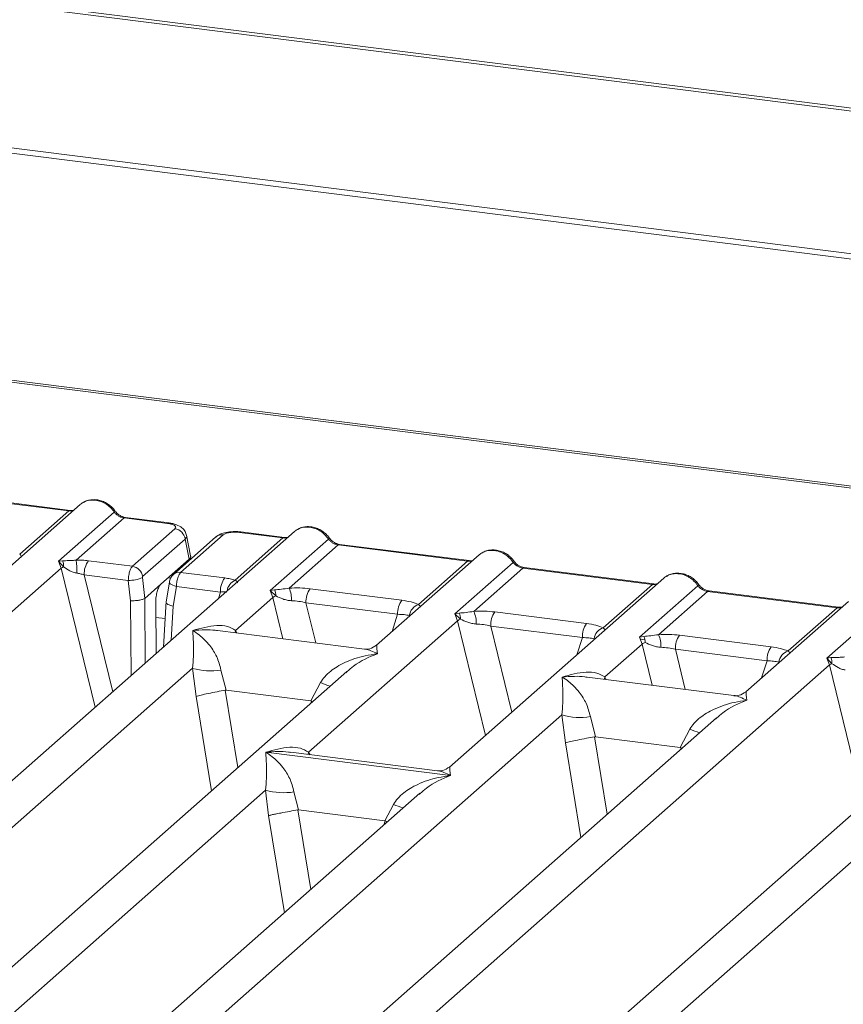
# Model space of a CAD drawing. Units: millimetres. Extents: x 5 to 415, y 5 to 292.
# Drawn here: x 292 to 299, y 126 to 135 of the extents above; entities that cross this region are included whole.
import ezdxf

# ---------------------------------------------------------------- set-up
doc = ezdxf.new("R2010")
doc.units = ezdxf.units.MM

msp = doc.modelspace()

# ---------------------------------------------------------------- linework, layer by layer
at = {"color": 7, "linetype": 'Continuous', "lineweight": 15}
for p, q in [((312.8627, 132.1828), (242.5062, 141.0469)), ((312.9124, 132.2033), (242.5559, 141.0674)), ((313.0499, 130.8679), (242.1589, 139.7993)), ((313.0484, 130.8198), (242.1573, 139.7512)), ((308.8137, 129.3018), (267.1209, 134.5546)), ((308.778, 129.2877), (267.0852, 134.5405)), ((291.1306, 130.4123), (292.301, 130.2648)), ((292.3135, 130.2698), (291.1431, 130.4172)), ((292.4048, 130.3228), (291.4768, 129.5043)), ((291.8575, 129.8737), (292.301, 130.2648)), ((292.21, 129.8095), (292.7131, 130.2532)), ((292.801, 130.2018), (292.3679, 129.8199)), ((292.801, 130.2018), (293.1957, 130.1521)), ((293.2082, 130.1571), (292.8135, 130.2068)), ((292.8767, 129.7641), (293.2616, 130.1035)), ((294.3424, 130.0786), (287.3799, 123.9383)), ((293.3542, 130.0107), (292.9694, 129.6713)), ((293.632, 130.0292), (293.2471, 129.6898)), ((293.6981, 130.0485), (293.3133, 129.7091)), ((293.3542, 130.0107), (293.3903, 129.8279)), ((293.4038, 129.8575), (293.3668, 130.0447)), ((293.8055, 129.6387), (294.2387, 130.0207)), ((294.2387, 130.0207), (293.844, 130.0704)), ((294.2512, 130.0257), (293.8565, 130.0754)), ((294.1234, 129.544), (294.6508, 130.0091)), ((294.7387, 129.9577), (294.2952, 129.5666)), ((294.7387, 129.9577), (295.909, 129.8103)), ((295.9215, 129.8152), (294.7512, 129.9627)), ((293.1337, 129.6016), (293.3903, 129.8279)), ((296.0128, 129.8682), (295.0848, 129.0497)), ((285.7767, 124.0531), (292.2336, 129.7476)), ((292.2455, 129.8138), (292.21, 129.8095)), ((292.2336, 129.7476), (292.21, 129.8095)), ((292.21, 129.8095), (292.2548, 129.7589)), ((292.4787, 129.8143), (292.8767, 129.7641)), ((295.4655, 129.4191), (295.909, 129.8103)), ((295.7937, 129.3335), (296.3211, 129.7986)), ((296.409, 129.7473), (295.9655, 129.3561)), ((296.409, 129.7473), (297.5794, 129.5998)), ((297.5919, 129.6048), (296.4215, 129.7522)), ((292.4409, 129.687), (292.8398, 129.6367)), ((292.9677, 129.6627), (292.9883, 129.4734)), ((293.3133, 129.7091), (293.7114, 129.659)), ((297.6832, 129.6577), (295.7456, 127.949)), ((292.8398, 129.6367), (292.8599, 129.4525)), ((293.1337, 129.6016), (292.9886, 129.4736)), ((293.2112, 129.6227), (293.1811, 129.4401)), ((293.2746, 129.5819), (293.2453, 129.4039)), ((293.6736, 129.5317), (293.2746, 129.5819)), ((294.4845, 129.5616), (295.3136, 129.4571)), ((297.1359, 129.2087), (297.5794, 129.5998)), ((297.4641, 129.1231), (297.9915, 129.5882)), ((292.9883, 129.4734), (292.9886, 129.4736)), ((293.8096, 129.1846), (294.1464, 129.4816)), ((294.1628, 129.551), (294.1234, 129.544)), ((294.1464, 129.4816), (294.1234, 129.544)), ((294.1234, 129.544), (294.1742, 129.4967)), ((298.0794, 129.5368), (297.6359, 129.1457)), ((298.0794, 129.5368), (299.2498, 129.3894)), ((299.2623, 129.3943), (298.0919, 129.5418)), ((293.0877, 129.4313), (293.0914, 128.9753)), ((293.1816, 129.4491), (293.1568, 129.033)), ((294.4467, 129.4343), (295.2758, 129.3298)), ((299.3536, 129.4473), (298.4255, 128.6288)), ((298.8063, 128.9982), (299.2498, 129.3894)), ((299.1588, 128.9341), (299.6619, 129.3777)), ((295.8331, 129.3406), (295.7937, 129.3335)), ((295.8168, 129.2711), (295.7937, 129.3335)), ((295.7937, 129.3335), (295.8446, 129.2863)), ((296.1549, 129.3511), (296.984, 129.2467)), ((301.2912, 129.2032), (294.3287, 123.0628)), ((294.4705, 128.0838), (295.8168, 129.2711)), ((296.1171, 129.2238), (296.9462, 129.1194)), ((294.9748, 129.0159), (293.6475, 129.1831)), ((297.5035, 129.1301), (297.4641, 129.1231)), ((297.4872, 129.0607), (297.4641, 129.1231)), ((297.8252, 129.1407), (298.6543, 129.0362)), ((297.1504, 128.7637), (297.4872, 129.0607)), ((297.7875, 129.0134), (298.6166, 128.9089)), ((299.1943, 128.9383), (299.1588, 128.9341)), ((299.1824, 128.8721), (299.1588, 128.9341)), ((299.1588, 128.9341), (299.2035, 128.8835)), ((292.7255, 123.1777), (299.1824, 128.8721)), ((294.8174, 128.8139), (289.0503, 123.7278)), ((289.5028, 125.3863), (293.4206, 128.8415)), ((293.4206, 128.8415), (293.4529, 128.5882)), ((293.6781, 128.8256), (293.7241, 128.6434)), ((294.8192, 128.8118), (294.8066, 128.801)), ((298.3156, 128.595), (296.9883, 128.7622)), ((294.4907, 128.5468), (294.5778, 128.7122)), ((293.7241, 128.6434), (293.7167, 128.6433)), ((293.7241, 128.6434), (294.4907, 128.5468)), ((294.4979, 128.5448), (294.4907, 128.5468)), ((292.8436, 124.9654), (296.7613, 128.4206)), ((296.7613, 128.4206), (296.7937, 128.1673)), ((297.0188, 128.4047), (297.0648, 128.2225)), ((298.1581, 128.393), (292.391, 123.3069)), ((298.1599, 128.3909), (298.1493, 128.3818)), ((297.0648, 128.2225), (297.0575, 128.2224)), ((297.0648, 128.2225), (297.8315, 128.1259)), ((297.8315, 128.1259), (297.9186, 128.2913)), ((294.0836, 128.0825), (295.7528, 127.8722)), ((295.6357, 127.9151), (294.3084, 128.0824)), ((297.8387, 128.1239), (297.8315, 128.1259)), ((296.4516, 124.5108), (300.3694, 127.966)), ((289.3847, 123.5986), (294.0808, 127.7401)), ((295.4776, 127.7126), (290.7207, 123.5174)), ((294.0808, 127.7401), (294.1086, 127.51)), ((294.3383, 127.7243), (294.3779, 127.5611)), ((295.4794, 127.7104), (295.4688, 127.7013)), ((295.1593, 127.4627), (295.238, 127.6109)), ((294.373, 127.561), (294.3779, 127.5611)), ((294.3779, 127.5611), (295.1593, 127.4627)), ((295.1642, 127.4614), (295.1593, 127.4627)), ((295.1825, 127.4524), (295.1642, 127.4614))]:
    msp.add_line(p, q, dxfattribs=at)
at = {"color": 8, "linetype": 'Continuous', "lineweight": 15}
for p, q in [((292.2336, 129.7476), (292.5407, 128.4896)), ((292.4409, 129.687), (292.6991, 128.6293)), ((293.1995, 129.6596), (293.2224, 129.6567)), ((292.9886, 129.4736), (292.9934, 128.8889)), ((293.6549, 129.4723), (293.6736, 129.5317)), ((294.1464, 129.4816), (294.2374, 129.1088)), ((292.8599, 129.4525), (292.8654, 128.776)), ((293.2453, 129.4039), (293.2268, 129.0948)), ((294.4467, 129.4343), (294.5353, 129.0713)), ((293.0887, 129.3024), (293.1722, 129.2918)), ((295.2271, 129.1753), (295.2758, 129.3298)), ((295.8168, 129.2711), (296.0698, 128.2348)), ((296.1171, 129.2238), (296.3074, 128.4444)), ((293.8096, 129.1846), (293.8063, 129.1631)), ((293.8212, 129.1612), (293.8096, 129.1846)), ((296.8975, 128.9648), (296.9462, 129.1194)), ((297.4872, 129.0607), (297.5782, 128.6879)), ((297.7875, 129.0134), (297.8761, 128.6504)), ((298.5679, 128.7544), (298.6166, 128.9089)), ((299.1824, 128.8721), (299.4895, 127.6142)), ((297.1504, 128.7637), (297.147, 128.7422)), ((297.162, 128.7403), (297.1504, 128.7637)), ((293.4529, 128.5882), (293.5917, 127.733)), ((293.7167, 128.6433), (293.8303, 127.9434)), ((294.491, 128.5261), (294.4979, 128.5448)), ((297.0575, 128.2224), (297.1711, 127.5225)), ((296.7937, 128.1673), (296.9325, 127.3121)), ((294.4705, 128.0838), (294.4671, 128.0624)), ((294.4831, 128.0603), (294.4705, 128.0838)), ((297.8318, 128.1052), (297.8387, 128.1239)), ((294.1086, 127.51), (294.2512, 126.631)), ((294.373, 127.561), (294.4898, 126.8414)), ((295.1505, 127.4241), (295.1642, 127.4614))]:
    msp.add_line(p, q, dxfattribs=at)
at = {"color": 8, "linetype": 'Continuous', "lineweight": 15, "flags": 128}
for points in [[(292.3128, 130.2698), (292.3073, 130.2689), (292.301, 130.2648)], [(293.1957, 130.1521), (293.202, 130.1562), (293.2081, 130.1571)], [(294.2505, 130.0257), (294.245, 130.0248), (294.2387, 130.0207)], [(295.9209, 129.8153), (295.9153, 129.8143), (295.909, 129.8103)], [(293.2746, 129.5819), (293.2574, 129.5873), (293.2422, 129.5933), (293.2295, 129.5999), (293.2199, 129.6067), (293.2137, 129.6134), (293.2112, 129.62), (293.2112, 129.6227)], [(297.5912, 129.6048), (297.5857, 129.6039), (297.5794, 129.5998)], [(299.2616, 129.3944), (299.2561, 129.3934), (299.2498, 129.3894)]]:
    msp.add_lwpolyline(points, dxfattribs=at)
at = {"color": 7, "linetype": 'Continuous', "lineweight": 15, "flags": 128}
for points in [[(292.3135, 130.2698), (292.3134, 130.2698), (292.3128, 130.2698)], [(294.2512, 130.0257), (294.251, 130.0257), (294.2505, 130.0257)], [(295.9215, 129.8152), (295.9214, 129.8152), (295.9209, 129.8153)], [(297.5919, 129.6048), (297.5918, 129.6048), (297.5912, 129.6048)], [(299.2623, 129.3943), (299.2622, 129.3943), (299.2616, 129.3944)]]:
    msp.add_lwpolyline(points, dxfattribs=at)
at = {"color": 8, "linetype": 'Continuous', "lineweight": 15}
for centre, radius, start, end in [((292.7037, 130.2642), 0.0144, 310.59919, 11.76362), ((292.8122, 130.1918), 0.0151, 85.07741, 138.00898), ((293.6861, 129.9665), 0.0829, 81.6871, 130.81569), ((293.8552, 130.0604), 0.0151, 85.07741, 138.00898), ((294.6414, 130.02), 0.0144, 310.61552, 11.71168), ((294.7499, 129.9476), 0.0151, 85.07741, 138.00898), ((296.3118, 129.8096), 0.0144, 310.59919, 11.76362), ((296.4202, 129.7372), 0.0151, 85.07741, 138.00898), ((293.3014, 129.6267), 0.0833, 81.81367, 130.85487), ((293.8598, 129.522), 0.1287, 114.92598, 171.66915), ((297.9821, 129.5991), 0.0144, 310.59919, 11.76362), ((298.0906, 129.5267), 0.0151, 85.07741, 138.00898), ((295.0091, 129.764), 1.1368, 247.70153, 252.42542), ((298.3499, 129.3432), 1.1368, 247.70153, 252.42542), ((295.6694, 128.6627), 1.1368, 247.70153, 252.42542)]:
    msp.add_arc(centre, radius, start, end, dxfattribs=at)
at = {"color": 7, "linetype": 'Continuous', "lineweight": 15}
for centre, radius, start, end in [((293.2456, 129.9949), 0.1097, 8.23856, 81.63857), ((292.3155, 129.6199), 0.1517, 113.60756, 122.68784), ((292.1345, 129.7669), 0.1205, 356.19455, 22.86461), ((291.4444, 129.7072), 0.9303, 359.67273, 6.95488), ((292.6456, 129.6955), 0.2049, 144.56086, 182.37134), ((292.8608, 129.6556), 0.1097, 8.23856, 81.63857), ((292.8463, 129.9326), 0.296, 268.74345, 294.21969), ((293.8783, 129.5402), 0.2049, 144.56086, 182.37134), ((294.0186, 129.4549), 0.2983, 359.5395, 21.98777), ((294.6514, 129.4428), 0.2049, 144.56086, 182.37134), ((294.2625, 129.3019), 0.2139, 114.36575, 122.86319), ((294.053, 129.4995), 0.1212, 358.71069, 25.1542), ((295.4805, 129.3383), 0.2049, 144.56086, 182.37134), ((295.5047, 129.301), 0.1245, 108.34777, 171.96804), ((295.7234, 129.289), 0.1212, 358.71069, 25.1542), ((295.689, 129.2445), 0.2983, 359.5395, 21.98777), ((296.3218, 129.2323), 0.2049, 144.56086, 182.37134), ((295.9329, 129.0914), 0.2139, 114.36575, 122.86319), ((297.1509, 129.1278), 0.2049, 144.56086, 182.37134), ((297.1751, 129.0905), 0.1245, 108.34777, 171.96804), ((297.3938, 129.0786), 0.1212, 358.71069, 25.1542), ((297.3593, 129.034), 0.2983, 359.5395, 21.98777), ((297.9922, 129.0219), 0.2049, 144.56086, 182.37134), ((297.6032, 128.881), 0.2139, 114.36575, 122.86319), ((298.8213, 128.9174), 0.2049, 144.56086, 182.37134), ((298.8455, 128.8801), 0.1245, 108.34777, 171.96804), ((299.0833, 128.8914), 0.1205, 356.19455, 22.86461), ((299.2643, 128.7445), 0.1517, 113.60756, 122.68784), ((293.584, 129.3965), 0.5787, 253.59516, 279.35739), ((296.9248, 128.9757), 0.5787, 253.59516, 279.35739), ((294.2442, 128.2952), 0.5787, 253.59516, 279.35739)]:
    msp.add_arc(centre, radius, start, end, dxfattribs=at)
for points, knots in [([(292.7178, 130.2671), (292.7097, 130.2776), (292.6933, 130.2988), (292.6609, 130.3253), (292.6242, 130.3466), (292.5838, 130.361), (292.5417, 130.3678), (292.4995, 130.3662), (292.4589, 130.3566), (292.4352, 130.3433), (292.4234, 130.3366)], [0, 0, 0, 0, 0.120502, 0.242402, 0.365663, 0.490243, 0.616084, 0.743094, 0.871131, 1, 1, 1, 1]), ([(292.5439, 130.3618), (292.5593, 130.3588), (292.5907, 130.3529), (292.6366, 130.3301), (292.68, 130.2974), (292.7019, 130.2682), (292.7131, 130.2532)], [0, 0, 0, 0, 0.233248, 0.477628, 0.733196, 1, 1, 1, 1]), ([(292.3472, 130.272), (292.3466, 130.2717), (292.3384, 130.2675), (292.3254, 130.2687), (292.3134, 130.2698)], [0, 0, 0, 0, 0.079865, 1, 1, 1, 1]), ([(292.4048, 130.321), (292.4075, 130.324), (292.4136, 130.3312), (292.4224, 130.3351), (292.4274, 130.3374)], [0, 0, 0, 0, 0.426936, 1, 1, 1, 1]), ([(292.7131, 130.2532), (292.719, 130.2464), (292.7304, 130.2333), (292.7525, 130.2179), (292.7763, 130.2065), (292.7928, 130.2034), (292.801, 130.2018)], [0, 0, 0, 0, 0.262112, 0.503438, 0.754764, 1, 1, 1, 1]), ([(292.8134, 130.2068), (292.8044, 130.2085), (292.7865, 130.212), (292.7603, 130.2253), (292.7362, 130.2435), (292.724, 130.2592), (292.7178, 130.2671)], [0, 0, 0, 0, 0.246199, 0.494798, 0.74608, 1, 1, 1, 1]), ([(293.1957, 130.1521), (293.209, 130.1498), (293.2356, 130.1453), (293.2614, 130.1327), (293.2726, 130.118), (293.2652, 130.1083), (293.2616, 130.1035)], [0, 0, 0, 0, 0.25065, 0.5, 0.74935, 1, 1, 1, 1]), ([(293.367, 130.0438), (293.3635, 130.0555), (293.3555, 130.0824), (293.325, 130.1154), (293.2844, 130.1382), (293.2428, 130.1515), (293.2197, 130.1552), (293.208, 130.1571)], [0, 0, 0, 0, 0.184678, 0.422171, 0.698916, 0.847589, 1, 1, 1, 1]), ([(294.3651, 130.0932), (294.36, 130.091), (294.3512, 130.087), (294.3451, 130.0799), (294.3425, 130.0769)], [0, 0, 0, 0, 0.573047, 1, 1, 1, 1]), ([(294.6555, 130.023), (294.6473, 130.0335), (294.6309, 130.0546), (294.5986, 130.0812), (294.5618, 130.1025), (294.5215, 130.1169), (294.4793, 130.1237), (294.4372, 130.1221), (294.3965, 130.1125), (294.3729, 130.0992), (294.361, 130.0925)], [0, 0, 0, 0, 0.120502, 0.242402, 0.365663, 0.490243, 0.616084, 0.743094, 0.871131, 1, 1, 1, 1]), ([(294.4816, 130.1177), (294.4969, 130.1147), (294.5283, 130.1087), (294.5742, 130.086), (294.6176, 130.0533), (294.6395, 130.024), (294.6508, 130.0091)], [0, 0, 0, 0, 0.233246, 0.477625, 0.733193, 1, 1, 1, 1]), ([(293.8563, 130.0754), (293.845, 130.0765), (293.8229, 130.0788), (293.7777, 130.0787), (293.7245, 130.0724), (293.67, 130.0564), (293.6444, 130.0381), (293.6319, 130.0291)], [0, 0, 0, 0, 0.139471, 0.273343, 0.52705, 0.768321, 1, 1, 1, 1]), ([(293.844, 130.0704), (293.8295, 130.0717), (293.8005, 130.0741), (293.7562, 130.0704), (293.7186, 130.0618), (293.7049, 130.0529), (293.6981, 130.0485)], [0, 0, 0, 0, 0.25065, 0.5, 0.74935, 1, 1, 1, 1]), ([(294.2849, 130.0279), (294.2842, 130.0275), (294.276, 130.0234), (294.263, 130.0246), (294.251, 130.0257)], [0, 0, 0, 0, 0.0798653, 1, 1, 1, 1]), ([(294.6508, 130.0091), (294.6567, 130.0023), (294.668, 129.9891), (294.6901, 129.9737), (294.7139, 129.9624), (294.7305, 129.9593), (294.7387, 129.9577)], [0, 0, 0, 0, 0.262112, 0.503438, 0.754764, 1, 1, 1, 1]), ([(294.751, 129.9627), (294.7421, 129.9644), (294.7241, 129.9679), (294.6979, 129.9812), (294.6739, 129.9994), (294.6616, 130.0151), (294.6555, 130.023)], [0, 0, 0, 0, 0.246199, 0.494798, 0.74608, 1, 1, 1, 1]), ([(296.3259, 129.8125), (296.3177, 129.823), (296.3013, 129.8442), (296.269, 129.8708), (296.2322, 129.892), (296.1918, 129.9065), (296.1497, 129.9133), (296.1076, 129.9116), (296.0669, 129.902), (296.0433, 129.8887), (296.0314, 129.8821)], [0, 0, 0, 0, 0.120502, 0.242402, 0.365663, 0.490243, 0.616084, 0.743094, 0.871131, 1, 1, 1, 1]), ([(293.3903, 129.8279), (293.3983, 129.8366), (293.4074, 129.8465), (293.4034, 129.8565), (293.4029, 129.8577)], [0, 0, 0, 0, 0.879471, 1, 1, 1, 1]), ([(296.0129, 129.8664), (296.0155, 129.8695), (296.0216, 129.8766), (296.0304, 129.8805), (296.0354, 129.8828)], [0, 0, 0, 0, 0.426953, 1, 1, 1, 1]), ([(296.1519, 129.9072), (296.1673, 129.9043), (296.1987, 129.8983), (296.2446, 129.8756), (296.288, 129.8429), (296.3099, 129.8136), (296.3211, 129.7986)], [0, 0, 0, 0, 0.233246, 0.477625, 0.733193, 1, 1, 1, 1]), ([(292.3679, 129.8199), (292.3572, 129.8187), (292.3339, 129.8163), (292.2901, 129.8154), (292.2636, 129.8144), (292.2455, 129.8138)], [0, 0, 0, 0, 0.209171, 0.459355, 1, 1, 1, 1]), ([(292.2548, 129.7589), (292.272, 129.7472), (292.2976, 129.7299), (292.34, 129.7093), (292.3634, 129.7043), (292.3747, 129.7019)], [0, 0, 0, 0, 0.516532, 0.766803, 1, 1, 1, 1]), ([(292.4787, 129.8143), (292.4606, 129.8162), (292.4245, 129.82), (292.3867, 129.8199), (292.3679, 129.8199)], [0, 0, 0, 0, 0.501778, 1, 1, 1, 1]), ([(292.8398, 129.6367), (292.8401, 129.6447), (292.8408, 129.6602), (292.8449, 129.6901), (292.8527, 129.7224), (292.8646, 129.7504), (292.8729, 129.7598), (292.8767, 129.7641)], [0, 0, 0, 0, 0.151865, 0.296165, 0.560732, 0.795384, 1, 1, 1, 1]), ([(295.9553, 129.8174), (295.9546, 129.8171), (295.9464, 129.813), (295.9334, 129.8141), (295.9214, 129.8152)], [0, 0, 0, 0, 0.0798653, 1, 1, 1, 1]), ([(296.3211, 129.7986), (296.3271, 129.7918), (296.3384, 129.7787), (296.3605, 129.7633), (296.3843, 129.752), (296.4009, 129.7488), (296.409, 129.7473)], [0, 0, 0, 0, 0.262112, 0.503438, 0.754764, 1, 1, 1, 1]), ([(296.4214, 129.7522), (296.4125, 129.754), (296.3945, 129.7575), (296.3683, 129.7708), (296.3443, 129.789), (296.332, 129.8046), (296.3259, 129.8125)], [0, 0, 0, 0, 0.246199, 0.494798, 0.74608, 1, 1, 1, 1]), ([(292.3747, 129.7019), (292.3851, 129.7003), (292.4078, 129.6967), (292.4293, 129.6904), (292.4409, 129.687)], [0, 0, 0, 0, 0.45929, 1, 1, 1, 1]), ([(292.9677, 129.6627), (292.9677, 129.6636), (292.9675, 129.6654), (292.9679, 129.668), (292.9685, 129.6702), (292.9691, 129.6709), (292.9694, 129.6713)], [0, 0, 0, 0, 0.25555, 0.501752, 0.749727, 1, 1, 1, 1]), ([(293.2471, 129.6898), (293.242, 129.6847), (293.2325, 129.675), (293.2221, 129.6571), (293.2148, 129.6391), (293.2123, 129.6276), (293.2111, 129.6219)], [0, 0, 0, 0, 0.286471, 0.542083, 0.774825, 1, 1, 1, 1]), ([(293.3133, 129.7091), (293.3094, 129.7048), (293.3011, 129.6954), (293.2889, 129.6674), (293.2805, 129.6353), (293.276, 129.6054), (293.2751, 129.5899), (293.2746, 129.5819)], [0, 0, 0, 0, 0.204616, 0.439268, 0.703835, 0.848135, 1, 1, 1, 1]), ([(293.7114, 129.659), (293.7288, 129.6564), (293.7634, 129.6514), (293.7915, 129.6429), (293.8055, 129.6387)], [0, 0, 0, 0, 0.501794, 1, 1, 1, 1]), ([(297.6833, 129.656), (297.6859, 129.659), (297.692, 129.6661), (297.7008, 129.6701), (297.7058, 129.6723)], [0, 0, 0, 0, 0.426953, 1, 1, 1, 1]), ([(297.9962, 129.6021), (297.9881, 129.6126), (297.9717, 129.6337), (297.9393, 129.6603), (297.9026, 129.6816), (297.8622, 129.696), (297.8201, 129.7028), (297.778, 129.7012), (297.7373, 129.6916), (297.7136, 129.6783), (297.7018, 129.6716)], [0, 0, 0, 0, 0.120502, 0.242402, 0.365663, 0.490243, 0.616084, 0.743094, 0.871131, 1, 1, 1, 1]), ([(297.8223, 129.6968), (297.8377, 129.6938), (297.8691, 129.6878), (297.915, 129.6651), (297.9584, 129.6324), (297.9803, 129.6031), (297.9915, 129.5882)], [0, 0, 0, 0, 0.233246, 0.477625, 0.733193, 1, 1, 1, 1]), ([(293.0877, 129.4313), (293.0878, 129.4418), (293.0882, 129.4617), (293.0921, 129.4975), (293.1004, 129.5385), (293.1151, 129.5796), (293.1276, 129.5944), (293.1337, 129.6016)], [0, 0, 0, 0, 0.1502081, 0.2838794, 0.5008187, 0.7565501, 1, 1, 1, 1]), ([(293.8257, 129.6147), (293.8276, 129.6174), (293.8303, 129.6213), (293.8203, 129.629), (293.8101, 129.6357), (293.8055, 129.6387)], [0, 0, 0, 0, 0.539489, 0.790324, 1, 1, 1, 1]), ([(294.2952, 129.5666), (294.2707, 129.5631), (294.2184, 129.5557), (294.1821, 129.5526), (294.1628, 129.551)], [0, 0, 0, 0, 0.468781, 1, 1, 1, 1]), ([(294.2952, 129.5666), (294.3271, 129.568), (294.3913, 129.5709), (294.4533, 129.5647), (294.4845, 129.5616)], [0, 0, 0, 0, 0.497411, 1, 1, 1, 1]), ([(297.6256, 129.607), (297.625, 129.6066), (297.6168, 129.6025), (297.6038, 129.6037), (297.5918, 129.6048)], [0, 0, 0, 0, 0.079865, 1, 1, 1, 1]), ([(297.9915, 129.5882), (297.9974, 129.5814), (298.0088, 129.5683), (298.0309, 129.5528), (298.0547, 129.5415), (298.0712, 129.5384), (298.0794, 129.5368)], [0, 0, 0, 0, 0.2621116, 0.5034383, 0.7547636, 1, 1, 1, 1]), ([(298.0918, 129.5418), (298.0829, 129.5435), (298.0649, 129.547), (298.0387, 129.5603), (298.0146, 129.5785), (298.0024, 129.5942), (297.9962, 129.6021)], [0, 0, 0, 0, 0.246199, 0.494798, 0.74608, 1, 1, 1, 1]), ([(292.9883, 129.4734), (292.9825, 129.4703), (292.9736, 129.4657), (292.9537, 129.4605), (292.9326, 129.4563), (292.9083, 129.4535), (292.8821, 129.4521), (292.8676, 129.4523), (292.8599, 129.4525)], [0, 0, 0, 0, 0.2423, 0.369215, 0.49962, 0.709531, 0.844799, 1, 1, 1, 1]), ([(293.6736, 129.5317), (293.6848, 129.5322), (293.7057, 129.5332), (293.7229, 129.5317), (293.7308, 129.531)], [0, 0, 0, 0, 0.54071, 1, 1, 1, 1]), ([(294.1742, 129.4967), (294.1946, 129.4871), (294.2249, 129.4726), (294.2754, 129.4562), (294.3032, 129.4537), (294.3168, 129.4525)], [0, 0, 0, 0, 0.508694, 0.7592559, 1, 1, 1, 1]), ([(293.2453, 129.4039), (293.238, 129.4057), (293.2243, 129.409), (293.2047, 129.4162), (293.1905, 129.4238), (293.1833, 129.4315), (293.18, 129.4367), (293.1818, 129.4392), (293.1823, 129.4399)], [0, 0, 0, 0, 0.1926028, 0.360455, 0.6208886, 0.7827144, 0.9401999, 1, 1, 1, 1]), ([(294.3168, 129.4525), (294.3387, 129.4513), (294.3829, 129.4488), (294.4253, 129.4391), (294.4467, 129.4343)], [0, 0, 0, 0, 0.494579, 1, 1, 1, 1]), ([(295.3136, 129.4571), (295.3431, 129.4526), (295.4019, 129.4435), (295.4444, 129.4272), (295.4655, 129.4191)], [0, 0, 0, 0, 0.502589, 1, 1, 1, 1]), ([(299.296, 129.3965), (299.2954, 129.3962), (299.2872, 129.3921), (299.2741, 129.3932), (299.2622, 129.3943)], [0, 0, 0, 0, 0.079865, 1, 1, 1, 1]), ([(295.2758, 129.3298), (295.2963, 129.3294), (295.3368, 129.3286), (295.3667, 129.3218), (295.3815, 129.3184)], [0, 0, 0, 0, 0.505421, 1, 1, 1, 1]), ([(295.9655, 129.3561), (295.941, 129.3527), (295.8888, 129.3453), (295.8524, 129.3422), (295.8331, 129.3406)], [0, 0, 0, 0, 0.468781, 1, 1, 1, 1]), ([(295.9655, 129.3561), (295.9975, 129.3576), (296.0616, 129.3604), (296.1237, 129.3542), (296.1549, 129.3511)], [0, 0, 0, 0, 0.497411, 1, 1, 1, 1]), ([(293.4224, 129.1836), (293.4959, 129.2038), (293.6042, 129.2336), (293.7366, 129.2261), (293.7861, 129.1979), (293.8096, 129.1846)], [0, 0, 0, 0, 0.524905, 0.773977, 1, 1, 1, 1]), ([(295.8446, 129.2863), (295.8649, 129.2766), (295.8953, 129.2621), (295.9458, 129.2458), (295.9736, 129.2433), (295.9872, 129.2421)], [0, 0, 0, 0, 0.508694, 0.759256, 1, 1, 1, 1]), ([(295.9872, 129.2421), (296.0091, 129.2408), (296.0533, 129.2383), (296.0957, 129.2287), (296.1171, 129.2238)], [0, 0, 0, 0, 0.494579, 1, 1, 1, 1]), ([(296.984, 129.2467), (297.0135, 129.2421), (297.0723, 129.2331), (297.1148, 129.2168), (297.1359, 129.2087)], [0, 0, 0, 0, 0.502589, 1, 1, 1, 1]), ([(293.4206, 128.8415), (293.4237, 128.8783), (293.4302, 128.9558), (293.4292, 129.0793), (293.4252, 129.1414), (293.4224, 129.1836)], [0, 0, 0, 0, 0.226022, 0.475095, 1, 1, 1, 1]), ([(293.4224, 129.1836), (293.4422, 129.171), (293.4784, 129.148), (293.5303, 129.1013), (293.5742, 129.0523), (293.6106, 128.9999), (293.6501, 128.9315), (293.6669, 128.8679), (293.6781, 128.8256)], [0, 0, 0, 0, 0.194885, 0.35702, 0.520962, 0.653395, 0.769474, 1, 1, 1, 1]), ([(296.9462, 129.1194), (296.9667, 129.119), (297.0072, 129.1182), (297.0371, 129.1113), (297.0519, 129.1079)], [0, 0, 0, 0, 0.505421, 1, 1, 1, 1]), ([(297.6359, 129.1457), (297.6114, 129.1422), (297.5592, 129.1348), (297.5228, 129.1318), (297.5035, 129.1301)], [0, 0, 0, 0, 0.468781, 1, 1, 1, 1]), ([(297.6359, 129.1457), (297.6678, 129.1471), (297.732, 129.15), (297.7941, 129.1438), (297.8252, 129.1407)], [0, 0, 0, 0, 0.497411, 1, 1, 1, 1]), ([(295.086, 129.0508), (295.0643, 129.0375), (295.0234, 129.0124), (294.9902, 129.0148), (294.9747, 129.0159)], [0, 0, 0, 0, 0.532423, 1, 1, 1, 1]), ([(297.5041, 129.1001), (297.4952, 129.1011), (297.4828, 129.1025), (297.4731, 129.1054), (297.4704, 129.1062)], [0, 0, 0, 0, 0.720788, 1, 1, 1, 1]), ([(297.515, 129.0759), (297.5353, 129.0662), (297.5657, 129.0517), (297.6162, 129.0353), (297.644, 129.0328), (297.6576, 129.0316)], [0, 0, 0, 0, 0.508694, 0.759256, 1, 1, 1, 1]), ([(297.6576, 129.0316), (297.6795, 129.0304), (297.7237, 129.0279), (297.7661, 129.0183), (297.7875, 129.0134)], [0, 0, 0, 0, 0.494579, 1, 1, 1, 1]), ([(298.6543, 129.0362), (298.6839, 129.0317), (298.7427, 129.0226), (298.7852, 129.0063), (298.8063, 128.9982)], [0, 0, 0, 0, 0.502589, 1, 1, 1, 1]), ([(294.5778, 128.7122), (294.59, 128.7305), (294.6161, 128.7695), (294.6688, 128.8166), (294.7302, 128.859), (294.8032, 128.8974), (294.8879, 128.9303), (294.9867, 128.9579), (295.0553, 128.9678), (295.0928, 128.9731)], [0, 0, 0, 0, 0.107763, 0.23136, 0.347308, 0.479603, 0.643362, 0.805322, 1, 1, 1, 1]), ([(299.3167, 128.9444), (299.306, 128.9433), (299.2827, 128.9408), (299.2389, 128.9399), (299.2124, 128.939), (299.1943, 128.9383)], [0, 0, 0, 0, 0.209171, 0.459355, 1, 1, 1, 1]), ([(298.6166, 128.9089), (298.637, 128.9085), (298.6776, 128.9077), (298.7075, 128.9009), (298.7222, 128.8975)], [0, 0, 0, 0, 0.505421, 1, 1, 1, 1]), ([(299.2035, 128.8835), (299.2208, 128.8718), (299.2464, 128.8544), (299.2888, 128.8338), (299.3122, 128.8288), (299.3235, 128.8264)], [0, 0, 0, 0, 0.516532, 0.766803, 1, 1, 1, 1]), ([(296.7613, 128.4206), (296.7644, 128.4574), (296.771, 128.5349), (296.77, 128.6584), (296.7659, 128.7205), (296.7632, 128.7627)], [0, 0, 0, 0, 0.226022, 0.475095, 1, 1, 1, 1]), ([(296.7632, 128.7627), (296.8366, 128.7829), (296.945, 128.8127), (297.0774, 128.8052), (297.1269, 128.777), (297.1504, 128.7637)], [0, 0, 0, 0, 0.524905, 0.773977, 1, 1, 1, 1]), ([(296.7632, 128.7627), (296.783, 128.7501), (296.8192, 128.7271), (296.871, 128.6804), (296.9149, 128.6314), (296.9514, 128.579), (296.9908, 128.5106), (297.0077, 128.447), (297.0188, 128.4047)], [0, 0, 0, 0, 0.194885, 0.35702, 0.520962, 0.653395, 0.769474, 1, 1, 1, 1]), ([(293.7167, 128.6433), (293.6923, 128.639), (293.6408, 128.63), (293.5619, 128.6142), (293.4929, 128.5989), (293.4663, 128.5918), (293.4529, 128.5882)], [0, 0, 0, 0, 0.238004, 0.499842, 0.749633, 1, 1, 1, 1]), ([(298.4268, 128.6299), (298.405, 128.6166), (298.3642, 128.5915), (298.331, 128.5939), (298.3154, 128.595)], [0, 0, 0, 0, 0.532423, 1, 1, 1, 1]), ([(297.9186, 128.2913), (297.9307, 128.3096), (297.9568, 128.3486), (298.0095, 128.3957), (298.071, 128.4381), (298.1439, 128.4765), (298.2287, 128.5094), (298.3275, 128.5371), (298.3961, 128.5469), (298.4336, 128.5522)], [0, 0, 0, 0, 0.107763, 0.23136, 0.347308, 0.479603, 0.643362, 0.805322, 1, 1, 1, 1]), ([(297.0575, 128.2224), (297.033, 128.2181), (296.9816, 128.2091), (296.9027, 128.1933), (296.8336, 128.178), (296.807, 128.1709), (296.7937, 128.1673)], [0, 0, 0, 0, 0.238002, 0.499842, 0.749633, 1, 1, 1, 1]), ([(294.0808, 127.7401), (294.0839, 127.777), (294.0904, 127.8545), (294.0894, 127.978), (294.0854, 128.0401), (294.0827, 128.0823)], [0, 0, 0, 0, 0.226022, 0.475095, 1, 1, 1, 1]), ([(294.0827, 128.0823), (294.1024, 128.0697), (294.1387, 128.0467), (294.1905, 128), (294.2344, 127.951), (294.2708, 127.8986), (294.3103, 127.8302), (294.3271, 127.7666), (294.3383, 127.7243)], [0, 0, 0, 0, 0.194885, 0.35702, 0.520962, 0.653395, 0.769474, 1, 1, 1, 1]), ([(294.0833, 128.0828), (294.1568, 128.1031), (294.2651, 128.1329), (294.3975, 128.1253), (294.447, 128.0972), (294.4705, 128.0838)], [0, 0, 0, 0, 0.524905, 0.773977, 1, 1, 1, 1]), ([(295.238, 127.6109), (295.2502, 127.6291), (295.2763, 127.6682), (295.329, 127.7153), (295.3904, 127.7577), (295.4634, 127.7961), (295.5481, 127.829), (295.6469, 127.8566), (295.7156, 127.8664), (295.753, 127.8718)], [0, 0, 0, 0, 0.107763, 0.23136, 0.347308, 0.479603, 0.643362, 0.805322, 1, 1, 1, 1]), ([(295.7469, 127.9501), (295.7251, 127.9367), (295.6843, 127.9116), (295.6511, 127.914), (295.6355, 127.9152)], [0, 0, 0, 0, 0.532423, 1, 1, 1, 1]), ([(294.373, 127.561), (294.3485, 127.5568), (294.2972, 127.548), (294.2249, 127.5345), (294.172, 127.5239), (294.1337, 127.5159), (294.1175, 127.5121), (294.1086, 127.51)], [0, 0, 0, 0, 0.237807, 0.499371, 0.678591, 0.821617, 1, 1, 1, 1])]:
    msp.add_open_spline(points, degree=3, knots=knots, dxfattribs=at)
at = {"color": 8, "linetype": 'Continuous', "lineweight": 15}
for points, knots in [([(292.4274, 130.3374), (292.436, 130.3426), (292.4572, 130.3556), (292.4975, 130.3644), (292.5287, 130.3626), (292.5439, 130.3618)], [0, 0, 0, 0, 0.258194, 0.637741, 1, 1, 1, 1]), ([(292.301, 130.2648), (292.3091, 130.2642), (292.3244, 130.2631), (292.3376, 130.2671), (292.3438, 130.269)], [0, 0, 0, 0, 0.5329883, 1, 1, 1, 1]), ([(294.4816, 130.1177), (294.4663, 130.1185), (294.4352, 130.1203), (294.3949, 130.1115), (294.3737, 130.0985), (294.3651, 130.0932)], [0, 0, 0, 0, 0.3622552, 0.7418008, 1, 1, 1, 1]), ([(293.3663, 130.0437), (293.3666, 130.0433), (293.3737, 130.0334), (293.3637, 130.0218), (293.3542, 130.0107)], [0, 0, 0, 0, 0.037876, 1, 1, 1, 1]), ([(294.2387, 130.0207), (294.2468, 130.0201), (294.262, 130.019), (294.2753, 130.023), (294.2815, 130.0249)], [0, 0, 0, 0, 0.532988, 1, 1, 1, 1]), ([(291.8722, 129.853), (291.8723, 129.8532), (291.8741, 129.8572), (291.8656, 129.8657), (291.8575, 129.8737)], [0, 0, 0, 0, 0.044048, 1, 1, 1, 1]), ([(296.0354, 129.8828), (296.044, 129.8881), (296.0653, 129.901), (296.1056, 129.9098), (296.1367, 129.9081), (296.1519, 129.9072)], [0, 0, 0, 0, 0.2581992, 0.6377448, 1, 1, 1, 1]), ([(295.909, 129.8103), (295.9172, 129.8097), (295.9324, 129.8086), (295.9457, 129.8125), (295.9518, 129.8144)], [0, 0, 0, 0, 0.532988, 1, 1, 1, 1]), ([(297.7058, 129.6723), (297.7144, 129.6776), (297.7357, 129.6906), (297.7759, 129.6994), (297.8071, 129.6976), (297.8223, 129.6968)], [0, 0, 0, 0, 0.258199, 0.637745, 1, 1, 1, 1]), ([(297.5794, 129.5998), (297.5875, 129.5992), (297.6028, 129.5981), (297.616, 129.6021), (297.6222, 129.604)], [0, 0, 0, 0, 0.532988, 1, 1, 1, 1]), ([(295.4802, 129.3985), (295.4803, 129.3986), (295.4821, 129.4027), (295.4736, 129.4111), (295.4655, 129.4191)], [0, 0, 0, 0, 0.044048, 1, 1, 1, 1]), ([(299.2498, 129.3894), (299.2579, 129.3888), (299.2732, 129.3877), (299.2864, 129.3917), (299.2926, 129.3935)], [0, 0, 0, 0, 0.5329883, 1, 1, 1, 1]), ([(297.1506, 129.188), (297.1507, 129.1882), (297.1525, 129.1922), (297.144, 129.2006), (297.1359, 129.2087)], [0, 0, 0, 0, 0.044048, 1, 1, 1, 1]), ([(293.6474, 129.1822), (293.6405, 129.1833), (293.6038, 129.1895), (293.5283, 129.1916), (293.4598, 129.1864), (293.4224, 129.1836)], [0, 0, 0, 0, 0.09537, 0.50619, 1, 1, 1, 1]), ([(295.0866, 129.0476), (295.0863, 129.0476), (295.0852, 129.0477), (295.0895, 129.0059), (295.0928, 128.9731)], [0, 0, 0, 0, 0.216854, 1, 1, 1, 1]), ([(295.0928, 128.9731), (295.0182, 128.943), (294.9229, 128.9046), (294.8376, 128.8283), (294.8192, 128.8118)], [0, 0, 0, 0, 0.783146, 1, 1, 1, 1]), ([(295.0928, 128.9731), (295.0731, 128.9831), (295.0369, 129.0015), (294.9972, 129.0139), (294.9783, 129.0148), (294.9747, 129.015)], [0, 0, 0, 0, 0.493801, 0.904618, 1, 1, 1, 1]), ([(298.821, 128.9776), (298.821, 128.9777), (298.8228, 128.9818), (298.8144, 128.9902), (298.8063, 128.9982)], [0, 0, 0, 0, 0.044048, 1, 1, 1, 1]), ([(296.9882, 128.7613), (296.9813, 128.7624), (296.9446, 128.7686), (296.8691, 128.7707), (296.8006, 128.7655), (296.7632, 128.7627)], [0, 0, 0, 0, 0.0953701, 0.5061903, 1, 1, 1, 1]), ([(298.4336, 128.5522), (298.4138, 128.5622), (298.3777, 128.5806), (298.3379, 128.593), (298.319, 128.5939), (298.3155, 128.5941)], [0, 0, 0, 0, 0.493801, 0.904618, 1, 1, 1, 1]), ([(298.4273, 128.6267), (298.4271, 128.6267), (298.426, 128.6268), (298.4302, 128.585), (298.4336, 128.5522)], [0, 0, 0, 0, 0.216854, 1, 1, 1, 1]), ([(298.4336, 128.5522), (298.359, 128.5221), (298.2637, 128.4837), (298.1784, 128.4074), (298.1599, 128.3909)], [0, 0, 0, 0, 0.783146, 1, 1, 1, 1]), ([(294.3083, 128.0814), (294.3014, 128.0826), (294.2647, 128.0887), (294.1892, 128.0908), (294.1207, 128.0856), (294.0833, 128.0828)], [0, 0, 0, 0, 0.09537, 0.50619, 1, 1, 1, 1]), ([(295.753, 127.8718), (295.6784, 127.8417), (295.5831, 127.8033), (295.4979, 127.727), (295.4794, 127.7104)], [0, 0, 0, 0, 0.783146, 1, 1, 1, 1]), ([(295.7537, 127.8724), (295.7339, 127.8824), (295.6978, 127.9007), (295.658, 127.9132), (295.6391, 127.914), (295.6356, 127.9142)], [0, 0, 0, 0, 0.493801, 0.9046177, 1, 1, 1, 1]), ([(295.7474, 127.9468), (295.7472, 127.9469), (295.7461, 127.947), (295.7503, 127.9051), (295.7537, 127.8724)], [0, 0, 0, 0, 0.2168536, 1, 1, 1, 1])]:
    msp.add_open_spline(points, degree=3, knots=knots, dxfattribs=at)

doc.saveas('drawing.dxf')
